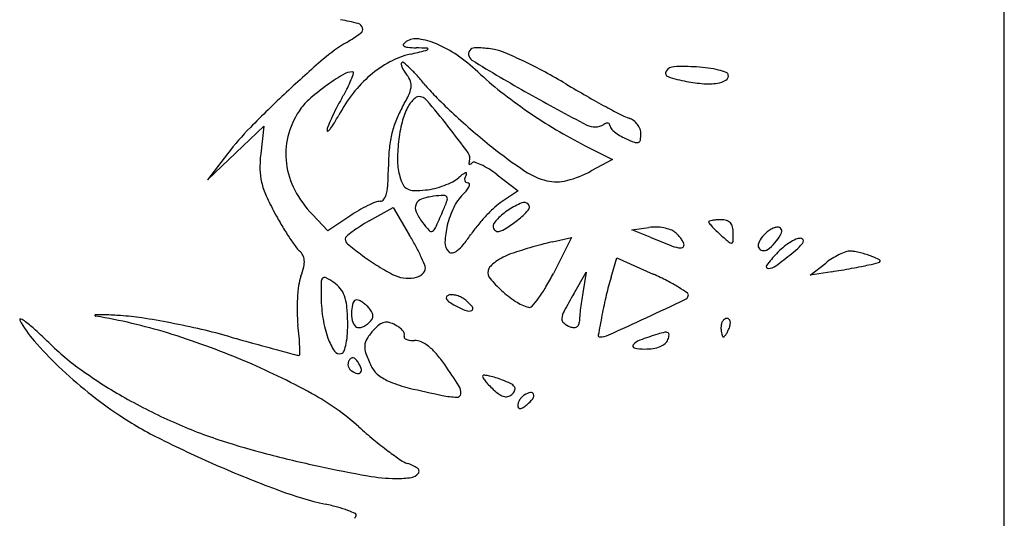
# Model space of a CAD drawing. Units: millimetres. Extents: x -21 to 4753, y -13 to 5144.
# Drawn here: x 59 to 59, y 15 to 15 of the extents above; entities that cross this region are included whole.
import ezdxf

# ---------------------------------------------------------------- set-up
doc = ezdxf.new("R2010")
doc.units = ezdxf.units.MM
doc.layers.add('Alçado', color=231, linetype='Continuous')

msp = doc.modelspace()

# ---------------------------------------------------------------- linework, layer by layer
at = {"layer": 'Alçado', "ltscale": 0.01}
msp.add_line((58.77986078584997, 5.854695814862686), (58.77986078584997, 18.83944026680823), dxfattribs=at)
at = {"layer": 'Alçado'}
for p, q in [((58.77986078584781, 14.55040528843861), (58.77986078584566, 15.27359440709592)), ((58.69321178681331, 15.14641905223128), (58.69638090499215, 15.1494385692128)), ((58.69638090499215, 15.1494385692128), (58.69602905247877, 15.14631694889884)), ((58.69004266932543, 15.14339953455772), (58.69321178681331, 15.14641905223128)), ((58.73260773937539, 15.14722914903312), (58.73569671097851, 15.14566092436464)), ((58.69228290854146, 15.14632126442393), (58.69004266932543, 15.14339953455772)), ((58.73569671097851, 15.14566092436464), (58.73330211203092, 15.14438574162045)), ((58.72269075496781, 15.14395857189813), (58.72506537264922, 15.14214736263002)), ((58.72506537264922, 15.14214736263002), (58.7232550549571, 15.14095981040915)), ((58.70827118329917, 15.13876377565209), (58.71097945537547, 15.14028590994514)), ((58.71097945537547, 15.14028590994514), (58.71278460554726, 15.13720565271767)), ((58.70361294755188, 15.13762957972162), (58.70185025549006, 15.13947299816013)), ((58.70607357300907, 15.13929940499624), (58.70361294755188, 15.13762957972162)), ((58.73785124030601, 15.13776528930129), (58.73980275520858, 15.13802868776257)), ((58.73993435826618, 15.13691635346027), (58.73785124030601, 15.13776528930129)), ((58.72893339495879, 15.13640349329271), (58.73107574846332, 15.13687403283738)), ((58.73107574846332, 15.13687403283738), (58.72902881148415, 15.13284587083483)), ((58.73552095831987, 15.13240802165781), (58.73618661102464, 15.13460958917872)), ((58.73618661102464, 15.13460958917872), (58.74029211225241, 15.13275520798773)), ((58.75798804725856, 15.13264750245588), (58.75972397889311, 15.13401543532966)), ((58.76041835154864, 15.13303505891373), (58.75798804725856, 15.13264750245588)), ((58.73132080645983, 15.13055364046682), (58.73271744817117, 15.13298394475583)), ((58.73271744817117, 15.13298394475583), (58.73233326011353, 15.13064043704769))]:
    msp.add_line(p, q, dxfattribs=at)
for centre, radius, start, end in [((58.70004936098632, 15.13441194658905), 0.02747807357436032, 75.3078259721181, 79.53119270642263), ((58.70684509216168, 15.16033015444118), 0.0006837558853990342, 14.98662438513874, 75.30784997862958), ((58.69513157491047, 15.17681505118368), 0.02082828096458988, 300.5709995238363, 305.7155254481312), ((58.70696153769975, 15.16036132610327), 0.0005632103104858051, 305.715524869486, 14.98669231624508), ((58.71499396183938, 15.14319070586094), 0.0182243887616832, 120.5709161920259, 130.8037833713272), ((58.71224851647892, 15.15859587403569), 0.0001443984571124307, 143.8477376913298, 238.1381613248469), ((58.71302375924257, 15.15802947194734), 0.001104509215996984, 122.3425919254237, 143.8476764114625), ((58.7135415602664, 15.15721174690252), 0.002072389450897573, 81.64582367760137, 122.3427204922427), ((58.71263982530593, 15.15107114936879), 0.008278842865847843, 67.09950863490113, 81.64590589909545), ((58.71087696985418, 15.14689794681769), 0.01280910542836232, 55.2784923093216, 67.09957663427922), ((58.71499040413452, 15.14847951833756), 0.009307823469781866, 103.1761113357127, 118.3334585324354), ((58.71267601809111, 15.15928370277287), 0.0009542539994563678, 238.1380958958747, 264.5652460145196), ((58.71420919681977, 15.1753988017873), 0.01714212147153484, 264.5652776287, 267.7901296266703), ((58.65164826649704, 15.41904739285305), 0.2685756073431284, 283.176115368052, 283.5650387312882), ((58.71072497066054, 15.08510551963737), 0.07321836011925098, 86.78270169359172, 87.79018418661327), ((58.71453132326896, 15.1584242727965), 0.0004735940420512234, 283.5649736194086, 316.9406147390177), ((58.71483060988339, 15.15814460330464), 6.397531383419658e-05, 316.9404192381213, 86.78250407492851), ((58.72026301703298, 15.1575534232084), 0.0007953962135139986, 134.9999942794283, 238.3931369586585), ((58.72000385489007, 15.15781258605086), 0.0004288851000857808, 94.0050390961162, 135.0000551626697), ((58.72049759232055, 15.15076063238056), 0.007498101973327719, 88.90444514491558, 94.00498990526222), ((58.72047649921148, 15.14965848283539), 0.00860045334179228, 83.40224886697818, 88.90433658659234), ((58.71997804744456, 15.14534899077018), 0.01293867602154782, 79.35072253782388, 83.40225793626541), ((58.72126347773568, 15.15218508977569), 0.005982773445170757, 66.93819560313085, 79.35074912546585), ((58.70363021205224, 15.11076809720886), 0.05099720815262986, 64.3741549152773, 66.93814864245911), ((58.79582563635055, 15.04955866638978), 0.1419204615380793, 130.803745504903, 133.0586054422253), ((58.71651706358742, 15.14564818394896), 0.01252452107760101, 118.3334969450462, 130.4670196144481), ((58.71207944115218, 15.15643793456183), 0.0002164643052544632, 135.0000600577096, 190.7071665539378), ((58.71354349406571, 15.15671475549948), 0.001706457849148456, 190.7070214588487, 202.9006496807286), ((58.71204039788095, 15.15647697792346), 0.0001612487197245435, 49.35753449869719, 135.0001036215289), ((58.70035118579089, 15.14285947867143), 0.01810766800774682, 46.36047292465634, 49.35732971186767), ((58.70639238219544, 15.14042653209435), 0.02068252495215349, 47.02236813212203, 55.27855436096035), ((58.8243310632651, 15.32666806812463), 0.1993650851692288, 238.3931132937187, 240.5221632251563), ((58.70091768917248, 15.10511338012143), 0.05726885910974035, 61.70626502957044, 64.37406520988328), ((58.72033436289625, 15.13066199508455), 0.02881416280826739, 121.4876849073749, 126.1461068652626), ((58.70640217882717, 15.15340822397651), 0.002140267673126191, 90.30947038659073, 121.4876576765649), ((58.69733534906423, 15.15832569331268), 0.009615521057855668, 337.741133280532, 342.314104625692), ((58.70639121511791, 15.15543805389151), 0.0001104081498810844, 342.3141380105235, 90.30950750252354), ((58.71447186644388, 15.15710693019982), 0.002714265503790396, 202.9006973100302, 212.9709347743897), ((58.71610337549898, 15.1581652630584), 0.00465897377183286, 212.9708808870627, 219.6902082682249), ((58.70162793482323, 15.14419831476199), 0.01625764904311511, 42.11908410407829, 46.36055010666115), ((58.74882483655886, 15.18596537923765), 0.04156134850130847, 227.0223497387114, 231.7714899610374), ((58.69780208879813, 15.0993257459646), 0.06384180934576818, 59.24714809751666, 61.70618857915609), ((58.74207647033852, 15.15540669481142), 0.0004098802048277226, 145.5294986844277, 251.516170748343), ((58.7426857693336, 15.1549883987564), 0.001148945058494119, 92.15270346262021, 145.5295739030487), ((58.74360666149656, 15.13048995405307), 0.02566469173671109, 86.54962546703653, 92.15272363391823), ((58.74405168053766, 15.13787096823102), 0.01827027409713462, 82.3195938711801, 86.54960463563191), ((58.74509888314258, 15.14563626901652), 0.0104346803362254, 75.88534670794799, 82.31957603581634), ((58.74558088978254, 15.14755314586221), 0.008458131008629736, 69.71035146773039, 75.88534179937075), ((58.74838734533063, 15.15514419458697), 0.0003649107907355569, 9.412043967896773, 69.71040625849847), ((58.69481167509168, 15.15935859357038), 0.01234238982288965, 332.8791326112927, 337.7412104747274), ((58.71760566726353, 15.14437210574141), 0.0142018503693108, 130.4670185468, 141.8446256831634), ((58.71077928810889, 15.15374665956152), 0.002259838514495425, 19.54271422067927, 39.69016498975794), ((58.71157180892917, 15.15402796977191), 0.001418871994979856, 350.9939546569868, 19.5427607107229), ((58.68957270122369, 15.13329823966094), 0.03251004253733147, 39.59364039691635, 42.11913614639292), ((58.8096056746727, 15.28722948753527), 0.1548082716299211, 239.2471661489209, 240.2386061116413), ((58.74692898983117, 15.16992293094383), 0.0157156979523931, 251.5161360655232, 259.3747231648269), ((58.74726104515791, 15.17169288903254), 0.01751653452650713, 259.3746960923427, 265.7892311697359), ((58.74647550691821, 15.16102335435712), 0.006818121536118328, 265.7892344619867, 278.7654495844089), ((58.74709855450337, 15.15698259773452), 0.002729612960710392, 278.7654448943205, 300.3136911688691), ((58.7481923199032, 15.15511186694229), 0.0005625973964767376, 300.3137931425171, 9.411970925437863), ((58.79067755115748, 15.05506812849604), 0.1343801065155272, 133.0586419882665, 135.4823922749431), ((58.7183649663835, 15.13335813411291), 0.0254753474053812, 126.1460835653041, 131.5677737091227), ((58.71954324098993, 15.14284979345065), 0.01666591746662563, 141.8445331190586, 151.9358146415784), ((58.68090829069669, 15.16647969524567), 0.02796334327256539, 330.2409121442241, 332.8791516598025), ((58.70977307728879, 15.15431305647747), 0.003240055658290018, 334.2024639964797, 350.9939363054597), ((58.72952512381736, 15.16634229638014), 0.01933690294133521, 219.5936566290316, 225.1477386881316), ((58.75871034405457, 15.1985147117153), 0.05753661075627851, 231.7714576347425, 235.4930643185026), ((58.82114976500355, 15.32103985097322), 0.1928999875727555, 240.5221320754144, 242.7419303515024), ((58.70568548696853, 15.14765556022598), 0.00636551769512416, 131.5677471830867, 146.7661666835539), ((58.73472449236242, 15.13570981463871), 0.03402834257380323, 150.2408216521472, 152.5062230302341), ((58.68852255551393, 15.16458481532723), 0.02684288823630325, 330.6625872077684, 334.2024973334237), ((58.71615443638854, 15.14963944440637), 0.00403974024756359, 143.9713066310023, 151.8450019540774), ((58.71549213681973, 15.15012115069343), 0.003220788683295518, 134.6399273887176, 143.9714583052337), ((58.71492942807651, 15.15069097294574), 0.002419952538901649, 124.2985804216779, 134.6398616872546), ((58.71383616932801, 15.15229371557924), 0.0004798497992439996, 90.00003347351316, 124.2985773373984), ((58.71383616905249, 15.15156240874383), 0.001211156638195016, 40.2907607480991, 90.00000019468364), ((58.63548288398679, 15.085135749418), 0.1039328113640594, 38.22036011770587, 40.29074405976983), ((58.76900155578995, 15.20602286299368), 0.07530953954147317, 225.1477525671502, 227.168866088824), ((58.78907778206803, 15.25133001211869), 0.11345410968755, 240.2386849378173, 241.4902415224404), ((58.70821185387468, 15.14600023174979), 0.009385888881311743, 146.7662237765266, 166.0371476030203), ((58.72579778736159, 15.14035552458376), 0.02396510835156919, 152.5062095635587, 155.4524254122454), ((58.72146422004631, 15.14607053652195), 0.01094509638758213, 150.6626581843955, 158.9744631268006), ((58.71877888720382, 15.14823488952164), 0.00701640222368423, 151.8450771298979, 166.3476477177582), ((58.77457106683443, 15.21203072730722), 0.08350184611030782, 227.1688154125141, 229.1674707297839), ((58.76025558907117, 15.20076245404672), 0.06026427051521081, 235.4930534449253, 239.1369871174797), ((58.7914088333094, 15.25562163067779), 0.118337939102998, 241.490264487231, 242.4952260328163), ((58.72607121546739, 15.14023064537623), 0.0242657039996855, 155.4524328648554, 157.8656419071758), ((58.69857336290669, 15.15323391740977), 0.006707149877694629, 322.7918107923727, 329.2418412649768), ((58.68573227092579, 15.16087604278773), 0.0216502326789052, 329.241835581583, 331.9357590580769), ((58.72171441545219, 15.14597438549626), 0.01121313138483812, 158.9745487930128, 167.1368904555181), ((58.72918872623935, 15.14570640322346), 0.01772891787882792, 166.3476144680886, 173.6054791969465), ((58.7353189506584, 15.14864000401372), 0.001169644536786283, 106.9186651259329, 121.7175013442701), ((58.73510450645991, 15.14934499637668), 0.0004327588298226571, 75.84371220289493, 106.918632920328), ((58.73514822264108, 15.14951831805986), 0.0002540089740308144, 32.4964375635041, 75.84365142215371), ((58.7390951666743, 15.15514846085809), 0.005061385613264997, 242.4952695055063, 252.3912005841371), ((58.73704443936172, 15.14868719398233), 0.001717511950068654, 53.25908330673288, 72.3911844764835), ((58.73677107650169, 15.1483209954007), 0.002174489687864628, 37.22848321628228, 53.25908692077216), ((58.71767438346514, 15.12685230586581), 0.03199636457512881, 135.4824573869716, 142.5207492327504), ((58.70454287286211, 15.14898743896938), 0.001024555806733132, 157.865547129559, 181.8414655990549), ((58.70359248725922, 15.14895688333335), 7.367913753610354e-05, 181.841416197869, 307.5604944506811), ((58.70273096503244, 15.15007719151418), 0.001486941661877388, 307.5604546579381, 322.7917312839824), ((58.63148630538972, 15.08198846558797), 0.1090198572664647, 36.2402616043711, 38.22035447306273), ((58.7637262799655, 15.19948137609875), 0.06691583941742442, 229.1674953881704, 231.527081430442), ((58.75713328002276, 15.19553776558921), 0.05417771292303285, 239.1369659241016, 243.0837965058531), ((58.73368739775957, 15.15127991117531), 0.001933752742951352, 242.7419119988359, 301.7174719329692), ((58.73504746960901, 15.14945413935608), 0.0003734664125557966, 359.9999651367075, 32.4965345401495), ((58.73585925752416, 15.14945413856182), 0.0004383215038422185, 179.9999257696342, 221.7572469214554), ((58.73813594022395, 15.15148668238844), 0.003490291118656248, 221.757362209544, 230.8188922846653), ((58.73891251642764, 15.15243950076411), 0.004719491449532542, 230.8188968484576, 239.1476390407122), ((58.73682049347847, 15.14835854385127), 0.00211242581999905, 20.96116263048618, 37.22847916811531), ((58.73738662844271, 15.14857542238199), 0.001506170844201344, 5.132198887094867e-05, 20.96116769064401), ((58.73503304918247, 15.1485754252437), 0.003859750103031213, 349.5054606605261, 359.9999775364357), ((58.70710645370188, 15.14627507925679), 0.00824683195086636, 166.0371570566369, 187.2711963728906), ((58.72345168100679, 15.1455776894212), 0.01299511325531684, 167.1369497717154, 174.6727530327823), ((58.72908580023375, 15.14571790655457), 0.01762535104880213, 173.6053768062908, 180.8625547046631), ((58.73996284451861, 15.15419776709527), 0.006767585585694007, 239.1475519875425, 245.5046067367701), ((58.74392570211686, 15.1628952810754), 0.01632535675957429, 245.5045536120021, 249.2914599682999), ((58.73839418152152, 15.1482631344323), 0.0006825489702230573, 249.2915092395936, 287.1627249799769), ((58.73849583777017, 15.14793397726461), 0.0003380516066021904, 287.1627740749566, 349.5053620392131), ((58.7310694480575, 15.14486734812853), 0.02064592756307033, 174.6727296895436, 180.0000483195027), ((58.71857418772371, 15.14582118479307), 0.001043400152572957, 341.9244099819033, 36.24029641446636), ((58.7577040201091, 15.19190314030435), 0.05723610432027096, 231.5271636877896, 236.1427459322342), ((58.70961352929783, 15.14478578267573), 0.01367049671300364, 173.5690825685984, 180.9208169974222), ((58.70774219025322, 15.14635619733952), 0.00888772281668441, 187.271216663333, 207.6162772974365), ((58.71791616034746, 15.1455497361244), 0.006454445242929519, 180.8625077703526, 196.2210998279566), ((58.71962379424965, 15.14523217729045), 0.0001195337154926222, 170.5292646183639, 229.8906776865538), ((58.72116828399347, 15.14497452390762), 0.001685366990383523, 161.9243259318539, 170.5290858634164), ((58.71899467863755, 15.14610973490794), 0.00117479596570492, 303.9455777952107, 315.0001242043112), ((58.72006108073246, 15.14504333691564), 0.0003333214390801486, 73.38533947055976, 135.0000609226674), ((58.71861860889802, 15.140209155576), 0.005378124132094796, 65.25809198532525, 73.38541286613237), ((58.70272740126406, 15.14467510057132), 0.006783479229233683, 180.9207863558951, 193.3392811858136), ((58.67415552899009, 15.14486734450376), 0.03626799150322917, 357.0769060436977, 359.9999782036548), ((58.71950203822396, 15.14316451412575), 0.001089494429573798, 108.9638002656656, 127.2567526040471), ((58.71917024742114, 15.14413008550905), 6.850802778666663e-05, 359.7751784291175, 108.963688677212), ((58.71882045866911, 15.14413145898618), 0.0004182994781755339, 329.6839283270626, 359.7750492611949), ((58.7196024462576, 15.14520683379552), 8.63971883214161e-05, 229.8905444048398, 303.9455051045063), ((58.71773298999006, 15.13828737072938), 0.007494152924894181, 57.62984833326754, 65.25814032502312), ((58.71462322082753, 15.13338150701201), 0.01330260909458284, 52.66584103323871, 57.62985850644066), ((58.73010056342036, 15.15075861422905), 0.007689935478547022, 236.1428523032343, 256.4203787657057), ((58.72728248651996, 15.15568968966586), 0.01280683929297101, 284.7992927749088, 298.0363799385346), ((58.70432577300223, 15.14505408979444), 0.008426167589005168, 193.3392342720207, 204.2062800620071), ((58.70410516260466, 15.14333806778959), 0.006279339633478106, 346.3776250892119, 357.0768226411786), ((58.71640811706641, 15.14511101376642), 0.004883881064432071, 196.2211788180787, 207.8301364181496), ((58.71354144816559, 15.15126300950985), 0.009079963665054466, 290.4076516128699, 297.0614884018411), ((58.71610909738238, 15.1462370647882), 0.003436122521517717, 297.0614180020799, 310.8053022666954), ((58.72498270754405, 15.13595881749686), 0.01014265962765516, 127.2567070971452, 130.8053240691717), ((58.71955991519599, 15.14344401254764), 0.0005384294674823405, 164.4916062004865, 194.7075093472951), ((58.71934463886637, 15.14338750541719), 0.0003158604814231167, 194.7074592170666, 236.8089208765994), ((58.72039007185621, 15.14321365924298), 0.001399952959984415, 149.6838883309212, 164.4916254709814), ((58.71940938554329, 15.14348648006607), 0.0004341318355181461, 236.808756506805, 269.9999545165431), ((58.71940938515801, 15.14289256449688), 0.0001597837329516608, 14.03801906304843, 89.9999863771411), ((58.72937684433666, 15.14776246743235), 0.0046076206105214, 256.4204128858286, 284.7992923432886), ((58.71062698001379, 15.14786537671324), 0.01214343078220577, 207.6162941846834, 223.7175960884247), ((58.71307100383341, 15.14334931109223), 0.001110299072896056, 207.8301977787509, 242.6865157562394), ((58.71329896146212, 15.14379072158919), 0.001607096723939834, 242.6866071989683, 269.8697088674613), ((58.71332534233944, 15.15538848680449), 0.01320489194457084, 269.8696767283031, 275.6347077245362), ((58.71392153948306, 15.14934569459922), 0.007132759810256932, 275.6347055445481, 283.923851162059), ((58.71325604532519, 15.15203010776409), 0.0098984345051036, 283.9237558036239, 290.4076783991438), ((58.7142549960958, 15.14630600297439), 0.006465357521437558, 314.9999715146857, 321.044878379327), ((58.71781316003418, 15.14342927491433), 0.001889759751866562, 321.0447700044947, 336.1503190694521), ((58.71916526256185, 15.14283152645948), 0.0004114213396635769, 336.1502150476892, 14.03793120306498), ((58.72290778089667, 15.15340757352919), 0.02879947629883346, 204.2061894088462, 208.5580828834853), ((58.71390229483418, 15.12862340105562), 0.01320395093680864, 111.9573739276414, 116.121631219364), ((58.70947885898506, 15.13959527796331), 0.00137395230684434, 89.99999391144311, 111.9572915777291), ((58.70947885932083, 15.14149706581887), 0.000527835549259693, 269.9999797603953, 325.7297559250794), ((58.70825180036032, 15.14233317544448), 0.002012676618418961, 325.7297506814022, 346.3776480831846), ((58.71451407535125, 15.14022164739822), 0.001059823459797789, 109.4622282513874, 156.8717110447526), ((58.71625667164607, 15.13529037299107), 0.006289939052013214, 96.74713141497112, 109.4622123620213), ((58.71751095400935, 15.12468838953624), 0.01696585949881968, 92.81975269634125, 96.74710848274518), ((58.69038159233371, 15.1510508640184), 0.02847379707330707, 336.7276830968747, 339.4360430921158), ((58.71669412424816, 15.14127248702235), 0.0003616582172820658, 30.46234342283329, 92.8196032179546), ((58.71659761811495, 15.14121572565143), 0.0004736193148719826, 339.4359743201133, 30.46237624691111), ((58.72261938516042, 15.13794161093289), 0.005363677041854294, 135.0000118346742, 154.2864100842584), ((58.72677627234643, 15.13559201726125), 0.006419670956796285, 123.2644649294423, 132.5337606592735), ((58.72935565274332, 15.13180975543732), 0.009798615816762857, 113.3993907151969, 123.2337857008029), ((58.72571594414611, 15.14022086788106), 0.0006337758726971446, 41.23693345500317, 113.3992734407917), ((58.71639562697371, 15.12408903412117), 0.01838206136860796, 120.4317245069843, 124.1615796059523), ((58.71476255108373, 15.12686903506972), 0.01515788052089524, 116.1215625853106, 120.4317596002344), ((58.71451259817119, 15.1402222788844), 0.001058216960665323, 156.8717384968328, 204.3292928887186), ((58.71926288853441, 15.14237004325606), 0.006271483724931962, 204.3293063764794, 217.0704336653288), ((58.63843014924201, 15.17339486813747), 0.08502648895567008, 335.3897716683713, 336.7277274689809), ((58.72711642721094, 15.13577601164467), 0.01035499024364179, 154.2863839093205, 166.0752390369965), ((58.73543575873973, 15.12615298037224), 0.0192291253543168, 132.5336843529227, 136.6243977278793), ((58.72855132966826, 15.13303731373722), 0.008331020849906128, 123.2338017477612, 128.963560714273), ((58.71958688210358, 15.14589273588068), 0.00887639382499206, 307.5364914385547, 318.0479322389947), ((58.72580747767622, 15.14030110288145), 0.0005120547059500196, 318.0478920376775, 41.23700337697027), ((58.73531374161255, 15.16015973445032), 0.0429239068503731, 208.5580605398853, 210.73042222472), ((58.71916467046378, 15.11938144322584), 0.02223382272163505, 119.3373713041221, 122.4538404453923), ((58.72483936756571, 15.14658295289578), 0.01326045546721911, 217.0703422414945, 222.1635568053784), ((58.73666517517949, 15.12499131764486), 0.02092055228787227, 136.6242929050789, 140.6416905985778), ((58.72622543724476, 15.1356495458135), 0.004826886102740408, 136.1559767866035, 143.6517161393477), ((58.72718082708781, 15.13473193698715), 0.006151565576992708, 128.963507790378, 136.1558912730979), ((58.71176037906957, 15.15607896794851), 0.02172215084666314, 303.382127249709, 307.5365329209211), ((58.74662825995106, 15.13864654538248), 9.736147489678365e-05, 105.4547100675511, 179.9999839307752), ((58.74675000801906, 15.13864654561925), 0.0002191095446913548, 180.0000544913315, 220.9544564459996), ((58.7475317807907, 15.13537854469247), 0.003487962958914631, 99.7875636466797, 105.4547943109882), ((58.74766377481496, 15.13461333487523), 0.004264473414689068, 93.71756591399051, 99.78743627216511), ((58.7479196533834, 15.13067518870242), 0.008210923605451278, 90.00006697454037, 93.71754944920566), ((58.74791964556346, 15.13672406556463), 0.00216204674581353, 73.28334587352734, 90.00004712388642), ((58.74826241211002, 15.13786535399605), 0.0009703973866213449, 42.86375244653611, 73.2834578062568), ((58.72834186289226, 15.15601512793535), 0.03481312044924639, 210.7304231352473, 213.2721889123781), ((58.71450977265813, 15.12672190515079), 0.01354229494449882, 127.0071502264019, 130.640544157832), ((58.71442550628067, 15.12683370750782), 0.01340229283968093, 122.453896616616, 127.0071660067103), ((58.71523936516365, 15.13788932235431), 0.0003090363124866578, 222.1635578489961, 297.9808242300973), ((58.71501260429724, 15.13831614361594), 0.0007923549223890604, 297.9807716964911, 335.3898142398803), ((58.72601436333743, 15.1360492364784), 0.009219562309068792, 166.0751552294411, 178.0882332917758), ((58.73206838376294, 15.12876156807862), 0.01497536266691801, 140.6416954613794, 145.8031723771415), ((58.72279251681464, 15.13817573233593), 0.0005646612110103434, 143.651635227352, 180.0000053935105), ((58.72288074610008, 15.13817573237468), 0.0006528904985405073, 180.0000081737986, 226.5056636724014), ((58.72277081237083, 15.13805986497265), 0.0004931698653157786, 226.5057846156094, 283.7738252026004), ((58.72225960707431, 15.14014523670267), 0.002640285632956726, 283.7738021416482, 303.3821650407257), ((58.7404424047585, 15.13328952460295), 0.004782135402259554, 87.83206077555164, 97.68681544068849), ((58.74040944773706, 15.13241888721751), 0.005653396340697584, 79.13966489483431, 87.83207702346967), ((58.74054563475362, 15.13312872128091), 0.004930616083150085, 70.00587358581451, 79.13971146458827), ((58.7416296409231, 15.1361079434883), 0.001760310999623759, 50.30981173003316, 70.00599040813577), ((58.74010495345437, 15.13427081084139), 0.004147721358349924, 43.04116567871456, 50.30979121982971), ((58.75860703971949, 15.14893716664813), 0.01591898476080761, 220.9544462353966, 222.863726655642), ((58.75602909430342, 15.14654464329296), 0.01240188786611108, 222.8637664135537, 225.8296887414025), ((58.76176434241014, 15.15244838675323), 0.02063276009822276, 225.8295742167093, 227.8552710311409), ((58.74819531115887, 15.13780308000951), 0.001061942931991102, 14.10485521331574, 42.86371284607052), ((58.74655036196528, 15.13738974753227), 0.002758027127003311, 8.341801826363434e-07, 14.10488766006674), ((58.75611528895694, 15.13393138000113), 0.00465220773626526, 129.6902280312135, 141.9853234060533), ((58.75518116479321, 15.13505692113533), 0.003189528416301594, 120.1142609367741, 129.6901431552335), ((58.75461101263131, 15.13603991594903), 0.002053151590194286, 106.7939568081436, 120.1141868917252), ((58.75439005886901, 15.13677202939263), 0.001288422449669683, 89.99861186118439, 106.7939594021612), ((58.75439008206406, 15.13771845089292), 0.000342000946979314, 45.00006003795983, 89.99865628826346), ((58.75428860166173, 15.13761697077256), 0.0004855157101689424, 335.9018411499865, 45.00001897099934), ((58.72614283724331, 15.15457212556895), 0.0321829171054943, 213.2721293987057, 215.5895500776894), ((58.70592601700911, 15.13672241434526), 0.0003631050922873087, 130.6405666931449, 179.9999778142874), ((58.70627527420354, 15.1367224140127), 0.0007123622848580657, 179.9999618561616, 230.2232398603501), ((58.67811353283621, 15.11688699548411), 0.04018620552834468, 28.36192186930709, 30.37203546218793), ((58.71825626406706, 15.1363081934723), 0.0014571423881889, 178.0882060860488, 225.0000420894041), ((58.70544438663656, 15.1468530669567), 0.01721375901461499, 321.2150700002367, 325.8031613659832), ((58.73418952369092, 15.11247258290025), 0.0245013338710113, 102.3876139060454, 104.7845527352705), ((58.80513228333455, 15.29689879866535), 0.1727574953700973, 247.8275445472422, 248.6310572627536), ((58.74039771723715, 15.13454421514298), 0.003747146093527649, 35.1971828690863, 43.04111943359896), ((58.74099931403028, 15.13496854886862), 0.003010954668927874, 26.83230630158364, 35.1972113780178), ((58.77611347961363, 15.16830403618346), 0.04201731895053703, 227.8553126420471, 229.5161736656721), ((58.7490603374229, 15.13661076582873), 0.0003479550474304982, 229.5162886144131, 279.7876018483702), ((58.74908620005781, 15.1364608448503), 0.0001958196628282551, 279.7875461870067, 356.7477856522147), ((58.73273838164204, 15.13738974671218), 0.01657000744938541, 356.7478836719933, 3.00259020470572e-06), ((58.75379844627199, 15.13574245241391), 0.001711503176596635, 141.9853392901665, 167.9150628785715), ((58.75005581290038, 15.13963958309993), 0.005188861952771785, 310.1095437905548, 322.7409999221857), ((58.75046864758264, 15.13932556486083), 0.004670171365382914, 322.7408934445674, 335.9019155092069), ((58.75888736917583, 15.13118781387585), 0.006048521269662288, 114.6698853340174, 122.4476649218424), ((58.75688995188947, 15.13553653157628), 0.001263020101691096, 89.81935521648555, 114.66991909552), ((58.75527269293138, 15.13748081650804), 0.002219198674513466, 312.8767944139933, 329.9702778183365), ((58.75689281551637, 15.13644480927662), 0.0003547378847267197, 36.63063158365222, 89.81934832164535), ((58.75696811246193, 15.13650079209361), 0.0002609098204810633, 329.9703678633979, 36.63065153436568), ((58.70206546610468, 15.13734105867375), 0.00257498797629023, 215.5894864581699, 230.3098101925012), ((58.69946787809261, 15.1342111559145), 0.001492413498137979, 27.33158839685999, 50.3098743373395), ((58.72886295076447, 15.16385533632163), 0.03601673319752519, 230.2232193922185, 233.2237424760523), ((58.6891259796644, 15.12283197544069), 0.02767154325503498, 25.70323821271428, 28.36187232245457), ((58.7175483980273, 15.13560032481513), 0.0004560667833884024, 224.9999018437627, 282.24405811759), ((58.71735770502294, 15.13647904102832), 0.00135523640344732, 282.2440759155795, 307.7306818942282), ((58.71571987087533, 15.13859581501381), 0.004031658044939429, 307.7306132268423, 321.2150630793894), ((58.73608036676607, 15.10112897935884), 0.03592852702386259, 107.2402285843342, 109.0798419682164), ((58.74378323207356, 15.07630692642213), 0.0619183028210087, 106.0164502068628, 107.2402764126081), ((58.74317887260022, 15.07841240584599), 0.05972780197035003, 104.7846316748258, 106.0164790698925), ((58.74460340898896, 15.14220053585687), 0.006639172644000067, 248.6310616305572, 257.1529730446131), ((58.74328820531584, 15.13643355984805), 0.0007241263232879348, 257.1529904323739, 292.5901605597209), ((58.74344970650204, 15.13604539169494), 0.0003037013611699545, 292.5900593573541, 8.040261151769952e-05), ((58.74312811849192, 15.13604539169817), 0.0006252893685822267, 3.870006277941678e-05, 26.83236495015092), ((58.75267073764338, 15.13598390231938), 0.0005582361627022596, 167.9150834630383, 220.0133809327418), ((58.75269523000728, 15.13600446466188), 0.0005902156200946271, 220.0134597082982, 269.9999895466922), ((58.75269523057339, 15.13650623341394), 0.001091984373270599, 269.9999644975238, 310.1095398250453), ((58.7599655934445, 15.12962144888947), 0.007953315819863091, 129.80783149398, 136.7881942492197), ((58.75961827833209, 15.13003820686451), 0.007410807758814509, 122.4476917458421, 129.8078971695044), ((58.74393570205186, 15.14969074726516), 0.01888082438423478, 309.3410865748112, 312.8768723344683), ((58.76422992811094, 15.12878228881411), 0.006866869241867534, 109.090976007415, 115.6639785004322), ((58.76245533088031, 15.1339096307945), 0.001441112968130962, 88.16530654196156, 109.0909680853231), ((58.76239138612025, 15.13191339109618), 0.003438376564772431, 79.82900417212379, 88.16529942130894), ((58.76118251183386, 15.12517527976916), 0.01028407019649863, 76.14602191418196, 79.82890675679018), ((58.69957514634088, 15.13426659626408), 0.001371665372942419, 2.852995348420089, 27.33158232897133), ((58.69834831926418, 15.13420545431925), 0.002600015087398717, 346.28407972412, 2.853052134721653), ((58.7237620689962, 15.15703098035419), 0.02749670801164529, 233.223776561239, 237.6950302059961), ((58.6876496914938, 15.1221213792758), 0.02930994908475344, 23.62025708895202, 25.70324506442382), ((58.72532460410607, 15.13030679368636), 0.004761238173984326, 125.7910104789658, 135.6940330149312), ((58.72620087367273, 15.12909142999947), 0.006259556312144095, 116.7780768765986, 125.7910956787301), ((58.72686083920488, 15.1277837050499), 0.007724376795732237, 109.0798263444037, 116.7781699780142), ((58.76553353274, 15.1243906543988), 0.01559289427762583, 136.7882154707383, 143.1086289892062), ((58.73117193118095, 15.16526217032052), 0.03901495120378422, 305.9989749180511, 309.3411445775947), ((58.76486419458109, 15.12749240336804), 0.008304924039354997, 121.9851569157226, 128.2384702942692), ((58.76480142873931, 15.12759289318382), 0.008186443013065888, 115.6640027983135, 121.9851033399213), ((58.7609747139738, 15.12433273223558), 0.01115186412306199, 72.52336452293747, 76.14598950727883), ((58.76195591762292, 15.12744911192799), 0.007884666088248199, 67.82583711586969, 72.52343304638681), ((58.75590638286798, 15.11260603801912), 0.02391319421231379, 65.60215387561946, 67.82584789039785), ((58.76562586575039, 15.13429654154907), 0.0002452504136532412, 283.7037896251796, 339.8664507062777), ((58.76572771254674, 15.13425920375246), 0.000136775160532905, 339.8662646279963, 65.60198199945054), ((58.68972548294686, 15.13631000837866), 0.011475963144539, 340.7813308077724, 346.2841057114226), ((58.72278097229273, 15.15547939755301), 0.02566096295136952, 237.695102655786, 242.4041529263201), ((58.71372369921453, 15.13345536702661), 0.0008660572004385567, 307.3731735144561, 3.40294248452404e-05), ((58.71356718226125, 15.13345536590947), 0.001022574153134538, 9.152334674002521e-05, 23.62028506357122), ((58.72272692287898, 15.13295469009192), 0.001076742084211647, 168.9038691641585, 219.5926811271228), ((58.72258281364756, 15.13298295409072), 0.00092988731255866, 135.6941058166732, 168.9039295659958), ((58.7532331708743, 15.13362313114836), 0.0002131176569987939, 143.1086925770882, 270.710314703942), ((58.75321710989284, 15.13491844360512), 0.001508529683368698, 270.7103809602839, 305.9989679333705), ((58.74834966638743, 15.20871603300896), 0.07663721681592407, 279.0605477163501, 279.8619978425882), ((58.74172851746547, 15.24680322663783), 0.1152956432148726, 279.8619478120418, 280.452093031055), ((58.74306748401421, 15.23954544872215), 0.1079153876841383, 280.4520445211224, 281.0483776583939), ((58.75670028974337, 15.16972567831346), 0.03677711576398039, 281.0483357568298, 282.3791871659968), ((58.75412036880446, 15.18148034063143), 0.04881156956371163, 282.3791490796522, 283.7038127401942), ((58.70579395022911, 15.13070850552808), 0.005540866025232443, 160.7813387036175, 171.9152254656187), ((58.70354201994217, 15.13184088563308), 0.0007113917737904662, 139.8706632381502, 179.4666734803592), ((58.70321614955181, 15.13211557920272), 0.0002851898627861546, 62.09526453761111, 139.8706522672922), ((58.6982706522517, 15.12277703038924), 0.01085242400991421, 56.41680155556913, 62.09525530915974), ((58.71272671196459, 15.13624398736538), 0.003956374591216518, 242.4042313435181, 260.9053101614503), ((58.71266185723349, 15.13583886038465), 0.003546089314525319, 260.9053486190894, 280.9893486123288), ((58.71292050526674, 15.13450691446685), 0.002189262600909607, 280.9893246818001, 307.3732793539134), ((58.73196786899246, 15.14059747957141), 0.01306871090125727, 219.5926881361899, 227.7497652545972), ((58.7050337761029, 15.14503909358021), 0.02691535628360349, 329.3496523897051, 333.0623233003197), ((58.76675759953435, 15.12296349097979), 0.03263321795872936, 163.1770860272976, 166.7845886954912), ((58.72565969636825, 15.1003597988309), 0.03554673162219615, 62.8978819816647, 65.69217327372286), ((58.73323121104516, 15.11515451690225), 0.01892711919245277, 58.41925633474502, 62.89784104961439), ((58.71791330842141, 15.12898696558777), 0.01778188488769751, 171.9152717974792, 176.5853772011537), ((58.76108763976803, 15.13130514790221), 0.05825950534854447, 179.4666044736569, 181.168028706052), ((58.7024533770652, 15.1290765396062), 0.003290744084974115, 39.19665003378445, 56.41684645566678), ((58.70284207107833, 15.12939351133797), 0.002789192379581139, 19.70343628239997, 39.19667435803764), ((58.73186083404648, 15.14047966402278), 0.01290953494942426, 227.749824257723, 236.6758867679991), ((58.71532899571141, 15.13893827342304), 0.01494825331708562, 323.5833364227451, 329.3497416376625), ((58.73238783140736, 15.11378260466484), 0.02053753292839829, 55.14168134374602, 58.41923484429095), ((58.71978085750928, 15.12887554605566), 0.019652754710327, 176.5854111243709, 181.1535715251879), ((58.72025544092937, 15.1304726562109), 0.01741882092148062, 181.1681164107474, 189.1807588664502), ((58.7008681372098, 15.12868661387033), 0.004885884762402962, 5.849867998107311, 19.70336180757582), ((58.70686663518288, 15.12941932898943), 0.0004399388235822871, 90.00005401869196, 161.7672445385845), ((58.70686663413678, 15.1291870676764), 0.0006722001372424661, 64.58758940421004, 89.99994642612067), ((58.70594935945933, 15.12725637694427), 0.002809712601386442, 55.80495916334767, 64.58753826887201), ((58.71719784622129, 15.13007341870944), 0.0002469982020699503, 149.8759160055961, 212.1232307048137), ((58.71735407483569, 15.12998276772247), 0.0004276220677139007, 108.4349045307617, 149.8758384704735), ((58.71792815524216, 15.13053195293716), 0.001109323491949029, 212.1232094923257, 235.8987209039803), ((58.71755380336794, 15.12938357996033), 0.001059221198424788, 85.61566693512636, 108.4348940248357), ((58.71744139176732, 15.12791747020027), 0.002529634133166678, 73.70741047457292, 85.61557971587065), ((58.71732727208434, 15.12752702102054), 0.00293641892087157, 62.53787135701619, 73.70742609022065), ((58.71748129655955, 15.12782336728206), 0.002602435919035446, 50.30983710339504, 62.53797386962017), ((58.71558387983931, 15.12553711650555), 0.005573485030873441, 39.24547661474406, 50.30985500874107), ((58.72761981103265, 15.13402923997445), 0.005189803956578466, 236.6758799128528, 254.3057699681372), ((58.71681996866243, 15.13783836295709), 0.01309547071483995, 318.4440823279298, 323.5833396809027), ((58.79163942240569, 15.09588990827116), 0.06956945996203509, 150.115000454039, 151.9566763638456), ((58.77479752028889, 15.12367896225043), 0.04303109949182769, 170.6899012624808, 171.990501495352), ((58.78848905566444, 15.11786014774951), 0.0549558588772882, 166.784478066318, 169.2261026564549), ((58.43371913923868, 15.78628379561966), 0.7259733936565882, 294.9101926574667, 295.2901779303999), ((58.74355579516045, 15.13052835310086), 0.0007051993006242164, 295.2901716870056, 343.8699400617407), ((58.74396857560684, 15.13040897558515), 0.0002755032607454722, 343.8699239155808, 55.14162188927782), ((58.68421561609596, 15.12698048387547), 0.02162557827772556, 1.258298212394979, 5.849825965566167), ((58.71066529338345, 15.12838745992145), 0.004398774442105701, 177.0934997708936, 191.0561402101181), ((58.70987766542142, 15.12842745163164), 0.003610131848511555, 161.7673474632736, 177.0935411937471), ((58.70558284363863, 15.12671695638202), 0.003461869324326387, 47.59417162988094, 55.80503811750895), ((58.70546117237519, 15.12658374624475), 0.003642282287197659, 39.69015725114964, 47.59406894376622), ((58.70609675709321, 15.12711123343754), 0.002816321830362806, 27.48671755460371, 39.6901727713602), ((58.72136690390507, 15.13561074119668), 0.007242763192074665, 235.8988182013849, 241.8450147148811), ((58.72354405713981, 15.13967879878319), 0.01185677323935227, 241.8450439200955, 248.4370529153796), ((58.71947081038125, 15.12937148058351), 0.0007738066878283484, 248.4370129249581, 296.7185859510326), ((58.71970591043966, 15.12890441397177), 0.0002509077887407092, 296.718553499921, 39.24550676636032), ((58.72632307642274, 15.12941417467452), 0.0003960216967659736, 254.3057315310859, 318.4441238821121), ((58.73226344432735, 15.1275182872102), 0.002294939326311292, 151.9566474601305, 173.6654874130064), ((58.76936489549195, 15.12433723177993), 0.03755853636317369, 173.3121944167155, 174.6008775228371), ((58.77388425482773, 15.12380737327395), 0.04210885051045592, 171.9903742006412, 173.3122877980718), ((58.66895196704375, 15.12761877792465), 9.397157087195988e-05, 68.72844450768649, 208.1549752226948), ((58.67976689741722, 15.13340674310498), 0.01236031821157204, 208.1549258433967, 221.3508970352087), ((58.66821019189191, 15.1257134297931), 0.002138618695024435, 52.19023962748759, 68.72843344315618), ((58.67740426050164, 15.12813173210256), 5.866797011599237e-05, 91.11469566052243, 194.8207691985695), ((58.67745982797951, 15.12814643496803), 0.0001161476985876502, 194.820650997743, 260.5807001980977), ((58.67773408622757, 15.11118040105459), 0.01701320745819614, 87.48884308714355, 91.11467583404735), ((58.66722748141887, 15.06646644409228), 0.06240682560374932, 72.96047230649673, 80.58075174516391), ((58.67358615986571, 15.01660053526062), 0.1116839859857563, 86.58562279221307, 87.4888287814528), ((58.67871401182624, 15.10254782842969), 0.02558385782779761, 81.20355636941967, 86.58561986843296), ((58.6691537968894, 15.04076699232174), 0.0881000110965684, 79.06009304930703, 81.20358027527912), ((58.71510390466067, 15.1287813571752), 0.01497485352823747, 181.1535249755014, 186.754332688713), ((58.71486027945591, 15.12960070598889), 0.01195365262324114, 189.1808346794636, 199.8057087825065), ((58.70765759140256, 15.12779976209664), 0.001334192916598954, 191.0561060451577, 225.0000597036791), ((58.70637034430768, 15.12927787817348), 0.002726343697147504, 309.6901190490388, 322.173966962623), ((58.7079359039483, 15.12806236600681), 0.0007443127140375969, 322.1739611008687, 354.9633633353163), ((58.70792649332392, 15.12806319355211), 0.000753759656727271, 354.9635028281851, 27.48679992382917), ((58.73056838746488, 15.12770645583681), 0.0005894701212039387, 173.6653968365068, 229.7957027430352), ((58.73734010221401, 15.12736396529331), 0.0053910294602248, 174.600815361604, 180.0000580500418), ((58.90352999005238, 15.09596915036571), 0.1720610780242743, 169.2260771325726, 169.9897124759314), ((58.56667319744793, 15.49999171892367), 0.4103154541527587, 294.2607157962319, 294.910219026246), ((58.74907945233574, 15.12684883187063), 0.001145421437160684, 147.1478643398547, 165.6439339009939), ((58.74879592346235, 15.1270319209937), 0.0008079155109918562, 124.7236547118925, 147.1479759423904), ((58.74859222323357, 15.12732584281145), 0.0004503070419291329, 89.99995932610676, 124.7237033981364), ((58.74859222361885, 15.12744232248238), 0.0003338273702548057, 48.17841277338441, 90.00001164892421), ((58.74851528839567, 15.12735633972264), 0.000449205287475912, 14.68190476117098, 48.1784648901632), ((58.74812685959741, 15.1272545668842), 0.0008507456226950958, 351.8128581016931, 14.68200621487995), ((58.65875684523503, 15.1135305495467), 0.01755900566203196, 47.40945598032496, 52.19020982077355), ((58.6260206336453, 15.07791835877469), 0.06593139118002568, 45.62257130007738, 47.40947587344225), ((58.66755662397342, 15.03250375334949), 0.0965161907330373, 76.94436128475536, 79.06011972297308), ((58.67303933593048, 15.05614711938963), 0.07224544933168876, 74.31553408516068, 76.94437831991185), ((58.6610793690872, 15.12238297790234), 0.03942725765652665, 4.844152294746117, 6.75434931733485), ((58.68866863148612, 15.12707829557311), 0.01717148878814934, 356.6724933881988, 1.258293819069622), ((58.70699931241939, 15.12714147956082), 0.0004032433344550967, 224.999840881963, 264.3042071099482), ((58.70706738515846, 15.12782398172173), 0.001089131880372647, 264.3041765416687, 283.0386211941442), ((58.70694267492978, 15.12836249832049), 0.001641900158852194, 283.0386713144504, 298.173428312957), ((58.70660173392174, 15.12899906623455), 0.002364021670808258, 298.1733489325575, 309.6901806665742), ((58.71448514496607, 15.12131635156167), 0.007701315980342884, 137.8552661891224, 147.09916406725), ((58.71236343314529, 15.12323648222174), 0.004839749484798513, 127.850500420561, 137.8553171283387), ((58.71024287699392, 15.12596531612181), 0.001383842534744262, 102.4446877588261, 127.8504798555691), ((58.71020630105989, 15.12613104730887), 0.001214123280203192, 74.84149871698635, 102.4445939427612), ((58.70965249099462, 15.12408682438016), 0.003332035690363291, 61.84500854630118, 74.8415555437475), ((58.70954588961273, 15.12388764350064), 0.003557949116811298, 52.61296765683248, 61.84496735060096), ((58.71048399568648, 15.12511520943213), 0.002012969793027055, 38.47112146698274, 52.61299512615812), ((58.71117616499063, 15.1256652164676), 0.001128884904966787, 19.31898904625545, 38.47111798486848), ((58.73180504759532, 15.12916961594314), 0.002505237793998595, 229.7956003367675, 249.0064452934465), ((58.73142784538573, 15.12818663214364), 0.001452366170537322, 249.0063330097759, 265.8158136747205), ((58.7313679941479, 15.12736850885681), 0.0006320565415378909, 265.8157264210209, 297.1126882130146), ((58.7314351597658, 15.12723732571879), 0.0004846786746294767, 297.1127775128646, 334.0008383162278), ((58.7311755121067, 15.12736395860127), 0.0007735606460247657, 334.0009073492606, 9.096743506758002e-05), ((58.74952581788023, 15.12673459171696), 0.001606174098519906, 165.6440125917996, 180.0000300814511), ((58.75195912220592, 15.12673459139947), 0.00403947842129784, 180.0000074509258, 185.6706737469586), ((58.74411131422286, 15.12855879187761), 0.005091794895540489, 334.1118422811116, 339.0064494032083), ((58.74714013462161, 15.12739653274613), 0.001847631016710723, 339.0063065281129, 351.8127768166543), ((58.70517464602978, 15.15576800462879), 0.04620673170788872, 221.3508856896453, 226.2990969089613), ((58.65910011094662, 15.03994888182598), 0.09014191635868983, 67.17566524162642, 72.96039346634291), ((58.89394245104805, 15.84285265455743), 0.7448859876670502, 254.3155126609519, 254.5453832570597), ((58.68081119357392, 15.12405525610549), 0.01962469691376039, 1.624691936853442, 4.84404465109393), ((58.710308205775, 15.12796135079918), 0.007115382249252694, 199.8057431764953, 213.1045025887403), ((58.69754606671138, 15.12656214066083), 0.008279060992165242, 348.7585721161721, 356.6725558243549), ((58.70940490209839, 15.12460301347265), 0.001650612374078334, 147.0991717480361, 176.0770539361199), ((58.71237137651035, 15.12568274260003), 0.0001856829877286482, 148.2825882393159, 212.9035692237653), ((58.71195688576028, 15.12593891131866), 0.0003015797664870616, 328.2825924064915, 19.31902262565657), ((58.71258463135322, 15.12582072157651), 0.000439682645124638, 212.9035018712915, 247.0126675282497), ((58.71295642983005, 15.12669716021457), 0.001391721927102494, 247.0126291354568, 264.1703819771088), ((58.71322020361703, 15.12928066447601), 0.003988656828002698, 264.1703584185963, 271.9932347643829), ((58.71341750189706, 15.12361158259058), 0.001683857253895912, 65.28795248478653, 91.99322697482016), ((58.73424317265636, 15.12585032531456), 0.0001572934234393986, 169.9896662881672, 269.9998959104848), ((58.73424316965366, 15.12818588775055), 0.00249285585836475, 270.0000624984821, 294.2606587798784), ((58.73939654245356, 15.12362133039776), 0.001811971293462625, 110.0620646236509, 138.970027102307), ((58.7525117486067, 15.08770879784627), 0.04004440028538398, 107.0088934192855, 110.0621194614493), ((58.74372126701214, 15.11644520834628), 0.009993545805363586, 102.2789874375945, 107.0088845459564), ((58.74170725227692, 15.1256986124494), 0.0005235013034143397, 61.85247785285105, 102.278882454322), ((58.74091530169202, 15.12578400874947), 0.001096285552823554, 309.7929626953286, 339.0065018192887), ((58.73962749552016, 15.12627818932363), 0.002475654674385272, 339.0063772322544, 351.61224263193), ((58.74184259207995, 15.12595157637732), 0.0002366082734127492, 351.6121366857566, 61.85245486693343), ((58.75010450277809, 15.12655043750378), 0.002175738665126583, 185.6707538722727, 194.6819420654545), ((58.74932061442431, 15.12634505042143), 0.001365390094727283, 194.681866425715, 205.3831221371089), ((58.7481925398946, 15.12580980820607), 0.0001167763147789159, 205.3830270015707, 269.9999906030703), ((58.74819253981065, 15.12586163217113), 0.0001686002771993827, 270.0000211292302, 320.1158586115441), ((58.74641477961509, 15.12734723936976), 0.002485378229065614, 320.1157733262069, 327.147883094014), ((58.74583106023051, 15.12772416694743), 0.003180218294834148, 327.1479710997892, 334.111847963494), ((58.69382071313562, 15.14720812929219), 0.03101149446519812, 225.6226041907551, 234.7083896304441), ((58.80361127940643, 15.51612485344689), 0.4059010667805072, 254.5454067559206, 254.9075157753656), ((59.09341549830777, 16.59074599089153), 1.51891367872052, 254.9075010863831, 254.9922988284763), ((58.67167057193938, 15.12379599398235), 0.02876899462850649, 359.8474107526218, 1.624690213087134), ((58.70039755257081, 15.12599538868363), 0.005371797775161333, 339.5844586835217, 348.7585684904003), ((58.70990515803404, 15.12456870809345), 0.00215204318862276, 176.0770520959653, 200.3192916476067), ((58.71243310444023, 15.12147253021824), 0.004038551163934349, 51.39497688026828, 65.28797427926564), ((58.71084309088749, 15.11948110758208), 0.006586865746973198, 40.65350118093583, 51.39500485065535), ((58.73819411325578, 15.12466769070648), 0.0002180121105911034, 138.9699683583081, 258.1885369934942), ((58.73939830750755, 15.13042612631761), 0.006101010027250013, 258.1886107886717, 269.4457326868185), ((58.73939817696866, 15.13041226283927), 0.006087145933262944, 269.4456990174629, 278.2873199917858), ((58.73980104725755, 15.12764640422307), 0.003292100612072097, 278.2873154192021, 292.2944803256777), ((58.74022473623453, 15.12661306336806), 0.002175272211702941, 292.2944487808877, 309.7928753632252), ((58.66183886154446, 15.04645646172148), 0.08308150908245739, 61.27479317899079, 67.175641742539), ((58.70032970900343, 15.12451819595653), 0.0009082820255882402, 254.9924046670384, 270.0000579390471), ((58.70032970983214, 15.12371966903487), 0.000109755102594357, 270.0000465402519, 359.8475065020288), ((58.70490020711173, 15.12443531455362), 0.0006594252223717702, 213.1044554575852, 288.6947060548669), ((58.70494505202409, 15.12430278487668), 0.0005195138902464916, 288.6947335906861, 339.5844255193148), ((58.70667144417214, 15.12261375944373), 0.0008062956711370937, 148.282510314668, 171.9140416339305), ((58.70670910321571, 15.12259048656576), 0.0008505656432484282, 125.6292703801787, 148.2826080375297), ((58.70640046297655, 15.12302112383767), 0.0003207475075757477, 78.77480585615537, 125.6290737877846), ((58.70636558967049, 15.12284540175815), 0.0004998965986286706, 43.58479594431946, 78.77490774432299), ((58.70516188183036, 15.12169974207949), 0.002161657309331098, 31.71740816556908, 43.584663914893), ((58.72326696614855, 15.12951651874711), 0.0164005078882937, 200.3193327450844, 205.7449168043342), ((58.70435486640068, 15.11390947421068), 0.01513906753557638, 34.88673754836182, 40.65360086192378), ((58.70975091799078, 15.16055663334757), 0.05283041875378749, 226.2990855042409, 231.1006858808379), ((58.70672095613755, 15.12260672491857), 0.0008563048641155874, 171.9140210787632, 194.5031297573434), ((58.70675211163779, 15.12261478218177), 0.0008884853648864883, 194.5030104106906, 216.62788568565), ((58.7067728389254, 15.1226301919421), 0.0009143132823824485, 216.6279189316342, 238.2824728405615), ((58.70361186952433, 15.12074178139111), 0.003983806268922308, 20.20769836420575, 31.71744333211124), ((58.70691588631588, 15.12195792743536), 0.0004630764894606389, 324.2369856868129, 20.2076394146401), ((58.71104915487859, 15.12362468130051), 0.002836265899643517, 205.7448995824866, 231.8483773796336), ((58.65447958743699, 15.07913315169668), 0.0759415021856979, 32.71758805769757, 34.88674152750132), ((58.70869188704095, 15.16821792680017), 0.0567518014696119, 234.708367992726, 240.4878283738762), ((58.70769072980432, 15.12411536784857), 0.002660243158813715, 238.2824765592643, 253.4683462861461), ((58.70702668395969, 15.12187812622293), 0.0003265321694357766, 253.4683498758702, 324.2370011806098), ((58.71272992042419, 15.12576426399385), 0.005557072202170723, 231.8483507062277, 247.6308024298011), ((58.72118493154331, 15.1212113153239), 0.0001402804814012606, 134.9999971495528, 210.1784789909939), ((58.72441334452839, 15.12308868027156), 0.003874868750639988, 210.1785654994164, 217.0201695248392), ((58.72124723187182, 15.12114901509332), 0.0002283863822001914, 81.75616891918837, 135.000015550153), ((58.72016418295461, 15.1136737413746), 0.007781710959156097, 77.5836086552348, 81.75611380361963), ((58.72009463515567, 15.11335788682387), 0.008105131727139584, 72.57097255113831, 77.58355382730544), ((58.71842620241294, 15.10804331471033), 0.0136754409259994, 69.18324761354964, 72.5710148895186), ((58.71943983030544, 15.11070936666274), 0.01082320066159876, 63.88203027437097, 69.18323606848689), ((58.71621925771971, 15.13424293602808), 0.01472567919443908, 247.6307584984473, 256.4549874246649), ((58.73792249771339, 15.22433151379888), 0.1073916517580401, 256.4549783888086, 258.4930501480474), ((58.71715313990453, 15.11939603194135), 0.001449397204003671, 355.4863663831463, 32.71755085544207), ((58.72549366644694, 15.12390337138685), 0.005227945636767814, 217.0202898622309, 223.7643476352915), ((58.7290819298972, 15.12734011432341), 0.01019653060551076, 223.7643702086642, 227.8553126999688), ((58.72740564038771, 15.12548782245654), 0.007698344930195149, 227.8552539661597, 234.7371581102344), ((58.7236801835169, 15.11935813893683), 0.00119086671809627, 37.02028958437853, 63.88200267138681), ((58.72371227391596, 15.12002358396343), 0.00102979825790009, 315.0000469848132, 342.2504865844755), ((58.7243092237666, 15.11983250455244), 0.0004030124355872102, 342.2504657994647, 37.02023888484899), ((58.70577967346512, 15.15563491753443), 0.04650633228731482, 231.1007029272288, 236.3840419635874), ((58.71159189591838, 15.1733410355865), 0.06263876121906675, 240.4877834067425, 246.0299549006477), ((58.68794425456135, 15.09408911183087), 0.02876428436533501, 48.25797641246784, 61.27485509074396), ((58.71877290455259, 15.13026665776154), 0.01139735995122094, 258.4930474491028, 266.8460508981837), ((58.71816948519351, 15.11931580018904), 0.0004298900275135263, 266.8460673837273, 355.486406596031), ((58.72384162112764, 15.1204472469945), 0.001525044815673749, 234.7371094826208, 257.5835664954154), ((58.7236873490319, 15.1197465387176), 0.000807554768590347, 257.5836138360922, 291.7295382253322), ((58.72348725242454, 15.12024860649449), 0.001348027437202212, 291.7295258967252, 315.0000046592164), ((58.72672667850954, 15.11765381769871), 0.001768691306052113, 148.2363926603428, 160.4652149807235), ((58.72683807598094, 15.11758484799601), 0.001899711212877595, 136.3881527479222, 148.2364372069363), ((58.72649697502691, 15.11790980440957), 0.001428599194973218, 121.7174651430211, 136.3880321460972), ((58.72706664068678, 15.11698806173657), 0.002512171306517306, 104.1219305097601, 121.717417902388), ((58.72343637154633, 15.12123457639124), 0.004113945119831414, 309.690191822789, 322.3630038257151), ((58.72652170249471, 15.11915404342569), 0.0002786909947208673, 16.74470340570081, 104.1219796519836), ((58.72624309483412, 15.11907022034043), 0.0005696352108278443, 322.3629697711006, 16.74468268283177), ((58.72595128704011, 15.1179289293551), 0.0009459408254631779, 160.4652857751652, 179.9999335539613), ((58.72536535171432, 15.11792893115457), 0.0003600054951430675, 180.0001117074018, 219.9547708181724), ((58.72525818368521, 15.11783914969689), 0.0002201995700433389, 219.9545968719575, 277.5315128286009), ((58.72518157606633, 15.11841855035458), 0.0008046427683008096, 277.5317849878602, 302.7061925126544), ((58.72315759571513, 15.12157049226293), 0.00455047168135471, 302.70607078734, 309.6900970929903), ((58.7044941608828, 15.15370129202969), 0.04418438263448572, 236.3840834786869, 243.5304462414634), ((58.70945749343313, 15.16854034664009), 0.05738497322320986, 246.0299592083597, 251.9484431387667), ((58.7460391690627, 15.15919732077022), 0.05849451440166049, 228.2580503894994, 230.4272038145489), ((58.74509905014653, 15.23525068506797), 0.1352835623078326, 243.5304637224394, 246.6336426513339), ((58.7177303649885, 15.19392398607098), 0.08408271759405712, 251.9484643884864, 255.5076212324922), ((58.73758560206165, 15.14896894985588), 0.0452249112949038, 230.4273009722278, 233.0579784235236), ((58.73464170700934, 15.25935157261755), 0.1516605436210321, 255.5076569846093, 257.7962035159676), ((58.73617995094052, 15.14709960161667), 0.04288604021965375, 233.0579353976543, 235.3817725606376), ((58.74501482970499, 15.23505569228603), 0.1350711587587987, 246.6336330869915, 249.7239801112119), ((58.7354454137215, 15.26306866423313), 0.155463531198708, 257.7962808833075, 259.8659773547777), ((58.71340987347974, 15.11411495063251), 0.002805326301336789, 235.3817787376955, 252.3911608328654), ((58.71119773687006, 15.10714513579625), 0.004507119749306042, 56.26069740476217, 72.3911899366736), ((58.71347705188119, 15.11055775145422), 0.0004033138867914493, 323.3018485281164, 56.26065417020542), ((58.7114000152933, 15.12854140933561), 0.01880423405229896, 259.8660312458117, 269.6693145012428), ((58.71136045301339, 15.1216860047985), 0.01194871536009716, 269.6692930656642, 277.9680517389831), ((58.71285299632718, 15.11102287782539), 0.001181637650528735, 277.9679896402348, 323.3018091161971), ((58.71208595372729, 15.14592264244376), 0.04005004822547437, 249.7239301494387, 257.3654999973011), ((58.69703347685573, 15.07877184505421), 0.02876714911856817, 74.50789528976765, 77.36543149659374), ((58.70095308333621, 15.09291303458334), 0.0140927988324793, 69.6346159356302, 74.5079186544452), ((58.70119412005828, 15.09356233473905), 0.01340020270801459, 65.69263918829657, 69.63465838675836), ((58.70598409832622, 15.10588994439827), 0.0008803204208414794, 313.2297157996422, 337.5388086170325), ((58.70663972995224, 15.10561889338076), 0.0001708688863519692, 337.538696641948, 65.69268136815532)]:
    msp.add_arc(centre, radius, start, end, dxfattribs=at)

doc.saveas('drawing.dxf')
